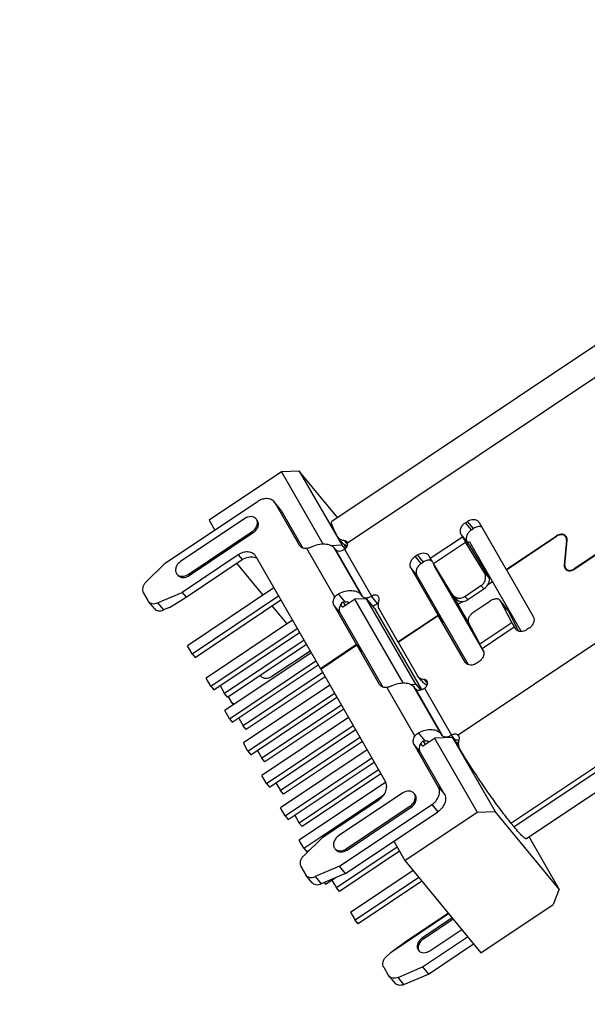
# Model space of a CAD drawing. Units: millimetres. Extents: x 1922 to 2132, y 1944 to 2018.
# Drawn here: x 2063 to 2064, y 2003 to 2006 of the extents above; entities that cross this region are included whole.
import ezdxf

# ---------------------------------------------------------------- set-up
doc = ezdxf.new("R2010")
doc.units = ezdxf.units.MM
doc.linetypes.add('HIDDEN', pattern=[0.2, 0.1, -0.1])
doc.layers.add('ICEHIDDEN078', color=7, linetype='Continuous')

# ---------------------------------------------------------------- blocks, each defined once
blk = doc.blocks.new('2024121914432400')
at = {"color": 7, "linetype": 'Continuous'}
for p, q in [((0.8416, 0.4351), (-0.5479, 0.308)), ((-0.8224, 0.3791), (-0.6398, 0.3958)), ((-0.542, 0.2649), (0.8381, 0.3912)), ((-0.8657, 0.3669), (-0.8224, 0.3791)), ((-0.6717, 0.3812), (-0.7987, 0.3696)), ((-0.6129, 0.3667), (-0.6158, 0.3818)), ((-0.6126, 0.3643), (-0.6155, 0.3795)), ((-0.6155, 0.3795), (-0.6136, 0.2989)), ((-0.6126, 0.3643), (-0.6109, 0.2924)), ((-0.8775, 0.3538), (-0.8772, 0.3386)), ((-0.7982, 0.3449), (-0.6711, 0.3565)), ((-0.7977, 0.3424), (-0.7982, 0.3449)), ((-0.7977, 0.3424), (-0.6706, 0.354)), ((-0.6706, 0.354), (-0.6711, 0.3565)), ((-0.8741, 0.322), (-0.877, 0.3371)), ((-0.8647, 0.3278), (-0.8618, 0.3127)), ((-0.8647, 0.3278), (-0.8211, 0.3235)), ((-0.7099, 0.3337), (-0.8211, 0.3235)), ((-0.7099, 0.3337), (-0.708, 0.3236)), ((-0.851, 0.3116), (-0.8618, 0.3127)), ((-0.851, 0.3116), (-0.8192, 0.3135)), ((-0.8211, 0.3235), (-0.8192, 0.3135)), ((-0.8192, 0.3135), (-0.708, 0.3236)), ((-0.6857, 0.3174), (-0.6806, 0.1034)), ((-0.6032, 0.1961), (-0.6054, 0.2889)), ((-0.5494, 0.2692), (-0.5514, 0.2796)), ((-0.5632, 0.1784), (-0.5653, 0.2679)), ((-0.5646, 0.2644), (-0.5653, 0.2679)), ((-0.5646, 0.2644), (-0.5625, 0.1748)), ((-0.5448, 0.271), (-0.5432, 0.2623)), ((-0.5513, 0.2579), (-0.5492, 0.1684)), ((-0.5921, 0.1814), (-0.5952, 0.1979)), ((-0.355, 0.201), (-0.351, 0.2013)), ((-0.3521, 0.1859), (-0.355, 0.201)), ((-0.3481, 0.1862), (-0.351, 0.2013)), ((-0.608, 0.1696), (-0.6109, 0.1847)), ((-0.6092, 0.11), (-0.6109, 0.1847)), ((-0.4542, 0.1919), (-0.4503, 0.1923)), ((-0.4513, 0.1768), (-0.4542, 0.1919)), ((-0.4503, 0.1923), (-0.4474, 0.1772)), ((-0.434, 0.1771), (-0.4341, 0.1814)), ((-0.434, 0.1771), (-0.3705, 0.183)), ((-0.3677, 0.1721), (-0.3706, 0.1872)), ((-0.3706, 0.1872), (-0.3705, 0.183)), ((-0.3521, 0.1859), (-0.3481, 0.1862)), ((-0.3348, 0.1904), (-0.3327, 0.1009)), ((-0.608, 0.1696), (-0.6063, 0.0949)), ((-0.5625, 0.1748), (-0.5632, 0.1784)), ((-0.5463, 0.1533), (-0.5492, 0.1684)), ((-0.4669, 0.163), (-0.4698, 0.1781)), ((-0.4677, 0.0886), (-0.4698, 0.1781)), ((-0.4648, 0.0735), (-0.4669, 0.163)), ((-0.4513, 0.1768), (-0.4474, 0.1772)), ((-0.4336, 0.1669), (-0.3701, 0.1727)), ((-0.4306, 0.1074), (-0.4336, 0.1669)), ((-0.367, 0.1132), (-0.3701, 0.1727)), ((-0.3675, 0.1653), (-0.3677, 0.1721)), ((-0.3675, 0.1653), (-0.3643, 0.1028)), ((-0.8368, 0.1359), (-0.8366, 0.1272)), ((-0.7571, 0.1309), (-0.6814, 0.1378)), ((-0.5486, 0.1437), (-0.5471, 0.0813)), ((-0.8364, 0.1256), (-0.8353, 0.12)), ((-0.6092, 0.11), (-0.6806, 0.1034)), ((-0.6806, 0.1028), (-0.6091, 0.1094)), ((-0.6805, 0.1028), (-0.6806, 0.1034)), ((-0.6806, 0.1028), (-0.6755, -0.1117)), ((-0.6063, 0.0949), (-0.6092, 0.11)), ((-0.6062, 0.0942), (-0.6091, 0.1094)), ((-0.6074, 0.034), (-0.6091, 0.1094)), ((-0.4276, 0.0951), (-0.4301, 0.1048)), ((-0.367, 0.1132), (-0.3643, 0.1028)), ((-0.3327, 0.1009), (-0.2335, 0.11)), ((-0.3327, 0.1003), (-0.2335, 0.1094)), ((-0.3326, 0.1003), (-0.3327, 0.1009)), ((-0.3327, 0.1003), (-0.3306, 0.0114)), ((-0.2335, 0.11), (-0.2334, 0.1094)), ((-0.22, 0.0985), (-0.2207, 0.1019)), ((-0.6062, 0.0942), (-0.6047, 0.0276)), ((-0.5471, 0.0813), (-0.4677, 0.0886)), ((-0.5471, 0.0807), (-0.4677, 0.088)), ((-0.4648, 0.0735), (-0.4677, 0.0886)), ((-0.4648, 0.0729), (-0.4677, 0.088)), ((-0.4656, -0.0009), (-0.4677, 0.088)), ((-0.4139, 0.0945), (-0.3822, 0.0974)), ((-0.4121, 0.0876), (-0.4139, 0.0945)), ((-0.4121, 0.0876), (-0.3804, 0.0905)), ((-0.3822, 0.0974), (-0.3804, 0.0905)), ((-0.2221, 0.0956), (-0.2452, 0.0613)), ((-0.2445, 0.0611), (-0.2214, 0.0953)), ((-0.2221, 0.0956), (-0.2219, 0.0946)), ((-0.547, 0.0807), (-0.5471, 0.0813)), ((-0.5471, 0.0807), (-0.5456, 0.0177)), ((-0.4629, -0.0074), (-0.4648, 0.0729)), ((-0.4132, 0.0649), (-0.3815, 0.0678)), ((-0.43, 0.0138), (-0.4293, 0.0538)), ((-0.3665, 0.0196), (-0.3658, 0.0596)), ((-0.363, 0.0422), (-0.3658, 0.0606)), ((-0.3658, 0.0596), (-0.3658, 0.0605)), ((-0.3628, 0.0406), (-0.3658, 0.0596)), ((-0.2452, 0.0518), (-0.2459, 0.0551)), ((-0.2452, 0.0613), (-0.245, 0.0602)), ((-0.0952, 0.0608), (-0.2338, 0.0481)), ((-0.2338, 0.0475), (-0.0952, 0.0602)), ((-0.3628, 0.0406), (-0.3635, 0.0016)), ((-0.363, 0.0422), (-0.3628, 0.0406)), ((-0.2338, 0.0481), (-0.2337, 0.0475)), ((-0.5992, 0.0241), (-0.597, -0.0688)), ((0.8468, 0.0245), (-0.5334, -0.1018)), ((-0.43, 0.0138), (-0.3665, 0.0196)), ((-0.5584, -0.0005), (-0.5591, 0.003)), ((-0.5569, -0.0865), (-0.5591, 0.003)), ((-0.5434, 0.0058), (-0.5454, 0.016)), ((-0.5386, 0.0063), (-0.5369, -0.0026)), ((-0.4299, 0.0053), (-0.3664, 0.0111)), ((-0.4299, 0.0023), (-0.4299, 0.0053)), ((-0.3664, 0.0111), (-0.3663, 0.0081)), ((-0.5584, -0.0005), (-0.5563, -0.09)), ((-0.545, -0.007), (-0.5429, -0.0965)), ((-0.4454, -0.0115), (-0.4494, -0.0118)), ((-0.3462, -0.0024), (-0.3502, -0.0028)), ((-0.6018, -0.0953), (-0.6047, -0.0802)), ((-0.6028, -0.1607), (-0.6047, -0.0802)), ((-0.5858, -0.0834), (-0.589, -0.0669)), ((-0.5999, -0.1759), (-0.6018, -0.0953)), ((-0.5563, -0.09), (-0.5569, -0.0865)), ((-0.541, -0.1066), (-0.5429, -0.0965)), ((-0.54, -0.1116), (-0.5383, -0.1114)), ((-0.5334, -0.1018), (-0.5333, -0.1021)), ((-0.8101, -0.1426), (-0.8533, -0.1548)), ((-0.8101, -0.1426), (-0.6989, -0.1324)), ((-0.6593, -0.1417), (-0.7864, -0.1533)), ((-0.5261, -0.2708), (0.8634, -0.1437)), ((-0.6028, -0.1607), (-0.5999, -0.1759)), ((0.865, -0.1517), (-0.5245, -0.2789)), ((-0.8652, -0.1679), (-0.8648, -0.183)), ((-0.7858, -0.178), (-0.6588, -0.1664)), ((-0.7853, -0.1805), (-0.7858, -0.178)), ((-0.7853, -0.1805), (-0.6583, -0.1689)), ((-0.6583, -0.1689), (-0.6588, -0.1664)), ((0.8737, -0.1786), (-0.5158, -0.3058)), ((-0.8618, -0.1997), (-0.8647, -0.1846)), ((-0.8524, -0.1939), (-0.8495, -0.209)), ((-0.8088, -0.1982), (-0.8524, -0.1939)), ((-0.8088, -0.1982), (-0.6261, -0.1814)), ((-0.6261, -0.1814), (-0.6232, -0.1966)), ((-0.8059, -0.2133), (-0.8495, -0.209)), ((-0.8059, -0.2133), (-0.8088, -0.1982)), ((-0.8059, -0.2133), (-0.6232, -0.1966)), ((-0.5345, -0.2134), (-0.5345, -0.2132)), ((-0.5245, -0.2789), (-0.5261, -0.2708)), ((-0.802, -0.3633), (-0.6881, -0.3528)), ((-0.7685, -0.3591), (-0.6883, -0.3518)), ((-0.802, -0.3633), (-0.8127, -0.3663)), ((-0.802, -0.3633), (-0.7685, -0.3591)), ((-0.6864, -0.3619), (-0.7453, -0.3673)), ((-0.7448, -0.3699), (-0.7453, -0.3673)), ((-0.6859, -0.3645), (-0.7448, -0.3699)), ((-0.8246, -0.3794), (-0.8242, -0.3945)), ((-0.7447, -0.392), (-0.6817, -0.3863)), ((-0.8241, -0.3961), (-0.8212, -0.4112)), ((-0.8089, -0.4205), (-0.8118, -0.4054)), ((-0.8118, -0.4054), (-0.7682, -0.4096)), ((-0.7682, -0.4096), (-0.6788, -0.4015)), ((-0.8089, -0.4205), (-0.7653, -0.4248)), ((-0.7682, -0.4096), (-0.7653, -0.4248)), ((-0.7653, -0.4248), (-0.6759, -0.4166))]:
    blk.add_line(p, q, dxfattribs=at)
for centre, radius, start, end in [((-0.6298, 0.3791), 0.0142, 1.3627, 10.777), ((-0.6269, 0.364), 0.0142, 1.3627, 10.777), ((-0.8677, 0.3389), 0.0095, 181.3539, 190.828), ((-0.7002, 0.3055), 0.0169, 39.4587, 45.2412), ((-0.6995, 0.3061), 0.0159, 33.4273, 39.4458), ((-0.6989, 0.3065), 0.0153, 29.2133, 33.4108), ((-0.6999, 0.317), 0.0142, 1.3627, 10.777), ((-0.6041, 0.2991), 0.00949, 181.3625, 190.7764), ((-0.5422, 0.2814), 0.0094, 181.9287, 190.922), ((-0.4436, 0.1811), 0.00947, 1.3676, 10.7391), ((-0.3443, 0.1902), 0.00947, 1.3676, 10.7391), ((-0.5514, 0.2095), 0.0565, 265.9778, 275.222), ((-0.5452, 0.1411), 0.0122, 89.1816, 95.2295), ((-0.7637, 0.142), 0.00951, 181.487, 190.7749), ((-0.8271, 0.1274), 0.0095, 181.3539, 190.828), ((-0.4177, 0.1081), 0.0129, 182.9598, 194.569), ((-0.2278, 0.1005), 0.00809, 10.8707, 22.9623), ((-0.2285, 0.1006), 0.0088, 346.0311, 348.7064), ((-0.2385, 0.0567), 0.00832, 211.3833, 216.3407), ((-0.5979, 0.0343), 0.00949, 181.3625, 190.7764), ((-0.5322, 0.0185), 0.0135, 183.4017, 190.8015), ((-0.3569, 0.0084), 0.00947, 181.3676, 190.7391), ((-0.4561, -0.0007), 0.00947, 181.3676, 190.7391), ((-0.5451, -0.0561), 0.0557, 274.1705, 275.226), ((-0.5242, -0.1224), 0.0178, 158.8712, 181.056), ((-0.8553, -0.1828), 0.0095, 181.3539, 190.828), ((-0.8147, -0.3943), 0.0095, 181.3539, 190.828)]:
    blk.add_arc(centre, radius, start, end, dxfattribs=at)
for centre, major_axis, ratio, start_param, end_param in [((-0.3802, 0.1014), (0.0158, 0.0029), 0.673509, -1.704537, -0.133741), ((-0.412, 0.0985), (0.0158, 0.0029), 0.673509, -3.09113, -1.704537), ((-0.5183, -0.0041), (0.0238, -0.0179), 0.499157, -2.638102, -2.142204), ((-0.5408, -0.114), (0.01, -0.0075), 0.499157, 1.517034, 1.946418)]:
    blk.add_ellipse(centre, major_axis=major_axis, ratio=ratio, start_param=start_param, end_param=end_param, dxfattribs=at)
for points, knots in [([(-0.6158, 0.3818), (-0.616, 0.3829), (-0.6167, 0.385), (-0.6191, 0.3891), (-0.6239, 0.3931), (-0.6315, 0.3958), (-0.637, 0.3961), (-0.6398, 0.3958)], [0, 0, 0, 0, 0.110011, 0.222308, 0.459963, 0.720942, 1, 1, 1, 1]), ([(-0.6557, 0.3719), (-0.656, 0.3733), (-0.6573, 0.3763), (-0.6611, 0.3794), (-0.6661, 0.3812), (-0.6698, 0.3814), (-0.6717, 0.3812)], [0, 0, 0, 0, 0.221108, 0.459142, 0.720533, 1, 1, 1, 1]), ([(-0.8657, 0.3669), (-0.8673, 0.3664), (-0.8705, 0.3651), (-0.8744, 0.362), (-0.877, 0.3581), (-0.8776, 0.3552), (-0.8775, 0.3538)], [0, 0, 0, 0, 0.276601, 0.537922, 0.778104, 1, 1, 1, 1]), ([(-0.7987, 0.3696), (-0.801, 0.3694), (-0.8053, 0.3683), (-0.8107, 0.3648), (-0.8136, 0.3605), (-0.8144, 0.3569), (-0.8143, 0.3551), (-0.8142, 0.3542)], [0, 0, 0, 0, 0.278023, 0.54244, 0.781067, 0.892137, 1, 1, 1, 1]), ([(-0.6711, 0.3565), (-0.6689, 0.3567), (-0.6646, 0.3578), (-0.6592, 0.3613), (-0.6563, 0.3656), (-0.6554, 0.3692), (-0.6555, 0.371), (-0.6557, 0.3719)], [0, 0, 0, 0, 0.278022, 0.542432, 0.781056, 0.892123, 1, 1, 1, 1]), ([(-0.6706, 0.354), (-0.6684, 0.3542), (-0.6641, 0.3553), (-0.6587, 0.3588), (-0.6558, 0.3631), (-0.655, 0.3667), (-0.655, 0.3685), (-0.6552, 0.3694)], [0, 0, 0, 0, 0.278033, 0.542462, 0.781063, 0.892129, 1, 1, 1, 1]), ([(-0.8142, 0.3542), (-0.8139, 0.3528), (-0.8125, 0.3499), (-0.8087, 0.3467), (-0.8037, 0.3449), (-0.8, 0.3447), (-0.7982, 0.3449)], [0, 0, 0, 0, 0.221126, 0.459137, 0.720541, 1, 1, 1, 1]), ([(-0.8137, 0.3517), (-0.8134, 0.3503), (-0.8121, 0.3473), (-0.8082, 0.3442), (-0.8032, 0.3424), (-0.7995, 0.3422), (-0.7977, 0.3424)], [0, 0, 0, 0, 0.221126, 0.459137, 0.720541, 1, 1, 1, 1]), ([(-0.877, 0.3371), (-0.8768, 0.3359), (-0.8758, 0.3334), (-0.873, 0.3305), (-0.8692, 0.3285), (-0.8663, 0.3279), (-0.8647, 0.3278)], [0, 0, 0, 0, 0.226003, 0.464676, 0.72289, 1, 1, 1, 1]), ([(-0.6859, 0.3197), (-0.6861, 0.3208), (-0.6868, 0.3229), (-0.6892, 0.327), (-0.6941, 0.331), (-0.7016, 0.3337), (-0.7071, 0.334), (-0.7099, 0.3337)], [0, 0, 0, 0, 0.110011, 0.222308, 0.459963, 0.720942, 1, 1, 1, 1]), ([(-0.8741, 0.322), (-0.8739, 0.3208), (-0.8729, 0.3183), (-0.8701, 0.3154), (-0.8663, 0.3134), (-0.8634, 0.3128), (-0.8618, 0.3127)], [0, 0, 0, 0, 0.226003, 0.464676, 0.72289, 1, 1, 1, 1]), ([(-0.708, 0.3236), (-0.7043, 0.324), (-0.6971, 0.3234), (-0.6907, 0.3199), (-0.6883, 0.3175)], [0, 0, 0, 0, 0.525993, 1, 1, 1, 1]), ([(-0.6054, 0.2889), (-0.6074, 0.2896), (-0.6102, 0.2913), (-0.6126, 0.2946), (-0.6133, 0.2964), (-0.6135, 0.2973)], [0, 0, 0, 0, 0.523964, 0.765881, 1, 1, 1, 1]), ([(-0.5516, 0.2811), (-0.5515, 0.2849), (-0.5514, 0.2902), (-0.551, 0.2968), (-0.5506, 0.3007), (-0.5501, 0.3037), (-0.5496, 0.3057), (-0.5491, 0.3069), (-0.5486, 0.3076), (-0.5482, 0.308), (-0.5479, 0.308)], [0, 0, 0, 0, 0.412028, 0.578821, 0.717897, 0.828662, 0.911025, 0.941882, 0.966314, 1, 1, 1, 1]), ([(-0.5973, 0.2874), (-0.598, 0.2875), (-0.6008, 0.2877), (-0.6035, 0.2882), (-0.6054, 0.2889)], [0, 0, 0, 0, 0.255615, 1, 1, 1, 1]), ([(-0.5973, 0.2874), (-0.5934, 0.2872), (-0.5859, 0.2861), (-0.5774, 0.2825), (-0.5719, 0.2786), (-0.5687, 0.2754), (-0.5664, 0.2718), (-0.5656, 0.2692), (-0.5653, 0.2679)], [0, 0, 0, 0, 0.293917, 0.56277, 0.684471, 0.79701, 0.901461, 1, 1, 1, 1]), ([(-0.5514, 0.2796), (-0.5511, 0.2779), (-0.5494, 0.2745), (-0.5465, 0.272), (-0.5448, 0.271)], [0, 0, 0, 0, 0.46334, 1, 1, 1, 1]), ([(-0.5646, 0.2644), (-0.5644, 0.2633), (-0.5632, 0.2612), (-0.56, 0.2591), (-0.5559, 0.2578), (-0.5528, 0.2577), (-0.5513, 0.2579)], [0, 0, 0, 0, 0.198123, 0.434109, 0.707629, 1, 1, 1, 1]), ([(-0.5513, 0.2579), (-0.5502, 0.258), (-0.548, 0.2585), (-0.5451, 0.26), (-0.543, 0.2622), (-0.5422, 0.264), (-0.542, 0.2649)], [0, 0, 0, 0, 0.271011, 0.533566, 0.777457, 1, 1, 1, 1]), ([(-0.5451, 0.2603), (-0.5461, 0.2617), (-0.5479, 0.2646), (-0.5491, 0.2677), (-0.5494, 0.2692)], [0, 0, 0, 0, 0.538932, 1, 1, 1, 1]), ([(-0.5448, 0.271), (-0.5441, 0.2705), (-0.5429, 0.2694), (-0.5422, 0.2679), (-0.542, 0.2671)], [0, 0, 0, 0, 0.515353, 1, 1, 1, 1]), ([(-0.542, 0.2671), (-0.5419, 0.2666), (-0.5419, 0.2658), (-0.542, 0.2651), (-0.542, 0.2649)], [0, 0, 0, 0, 0.745006, 1, 1, 1, 1]), ([(-0.6109, 0.1847), (-0.611, 0.1858), (-0.6106, 0.188), (-0.609, 0.1912), (-0.6065, 0.194), (-0.6044, 0.1955), (-0.6032, 0.1961)], [0, 0, 0, 0, 0.227289, 0.467961, 0.725875, 1, 1, 1, 1]), ([(-0.6032, 0.1961), (-0.602, 0.1968), (-0.5994, 0.1977), (-0.5966, 0.198), (-0.5952, 0.1979)], [0, 0, 0, 0, 0.496651, 1, 1, 1, 1]), ([(-0.5632, 0.1784), (-0.5634, 0.1796), (-0.5643, 0.1823), (-0.5666, 0.1858), (-0.5698, 0.1891), (-0.5753, 0.193), (-0.5838, 0.1965), (-0.5913, 0.1977), (-0.5952, 0.1979)], [0, 0, 0, 0, 0.098539, 0.20299, 0.315529, 0.43723, 0.706083, 1, 1, 1, 1]), ([(-0.3706, 0.1872), (-0.3706, 0.1888), (-0.3697, 0.1924), (-0.3662, 0.1967), (-0.3611, 0.1998), (-0.3571, 0.2008), (-0.355, 0.201)], [0, 0, 0, 0, 0.219001, 0.460352, 0.724546, 1, 1, 1, 1]), ([(-0.351, 0.2013), (-0.3491, 0.2015), (-0.3455, 0.2014), (-0.3404, 0.1996), (-0.3366, 0.1964), (-0.3353, 0.1934), (-0.335, 0.192)], [0, 0, 0, 0, 0.279474, 0.540811, 0.778774, 1, 1, 1, 1]), ([(-0.6003, 0.181), (-0.6015, 0.1804), (-0.6036, 0.1789), (-0.6061, 0.1761), (-0.6077, 0.1729), (-0.6081, 0.1707), (-0.608, 0.1696)], [0, 0, 0, 0, 0.274125, 0.532039, 0.772711, 1, 1, 1, 1]), ([(-0.5921, 0.1814), (-0.5933, 0.182), (-0.5963, 0.1825), (-0.5991, 0.1817), (-0.6003, 0.181)], [0, 0, 0, 0, 0.489963, 1, 1, 1, 1]), ([(-0.5921, 0.1814), (-0.5909, 0.1809), (-0.5887, 0.1796), (-0.5873, 0.1775), (-0.5871, 0.1764)], [0, 0, 0, 0, 0.545661, 1, 1, 1, 1]), ([(-0.4698, 0.1781), (-0.4699, 0.1798), (-0.469, 0.1833), (-0.4655, 0.1876), (-0.4603, 0.1907), (-0.4563, 0.1917), (-0.4542, 0.1919)], [0, 0, 0, 0, 0.219001, 0.460352, 0.724546, 1, 1, 1, 1]), ([(-0.4503, 0.1923), (-0.4484, 0.1924), (-0.4447, 0.1923), (-0.4397, 0.1905), (-0.4359, 0.1873), (-0.4345, 0.1844), (-0.4343, 0.1829)], [0, 0, 0, 0, 0.279474, 0.540811, 0.778774, 1, 1, 1, 1]), ([(-0.3705, 0.183), (-0.3705, 0.1821), (-0.3704, 0.1787), (-0.3702, 0.1753), (-0.3701, 0.1727)], [0, 0, 0, 0, 0.235399, 1, 1, 1, 1]), ([(-0.3521, 0.1859), (-0.3542, 0.1857), (-0.3582, 0.1847), (-0.3633, 0.1816), (-0.3668, 0.1773), (-0.3677, 0.1737), (-0.3677, 0.1721)], [0, 0, 0, 0, 0.275454, 0.539648, 0.780999, 1, 1, 1, 1]), ([(-0.3346, 0.1818), (-0.3362, 0.1835), (-0.3406, 0.186), (-0.3456, 0.1865), (-0.3481, 0.1862)], [0, 0, 0, 0, 0.472344, 1, 1, 1, 1]), ([(-0.5609, 0.1719), (-0.5611, 0.1721), (-0.5619, 0.1729), (-0.5624, 0.174), (-0.5625, 0.1748)], [0, 0, 0, 0, 0.267202, 1, 1, 1, 1]), ([(-0.5553, 0.1688), (-0.5559, 0.169), (-0.5579, 0.1696), (-0.5598, 0.1707), (-0.5609, 0.1719)], [0, 0, 0, 0, 0.273775, 1, 1, 1, 1]), ([(-0.5492, 0.1684), (-0.5497, 0.1683), (-0.5517, 0.1682), (-0.5538, 0.1685), (-0.5553, 0.1688)], [0, 0, 0, 0, 0.253302, 1, 1, 1, 1]), ([(-0.5396, 0.1628), (-0.5397, 0.1636), (-0.5405, 0.1654), (-0.5428, 0.1673), (-0.5458, 0.1684), (-0.548, 0.1685), (-0.5492, 0.1684)], [0, 0, 0, 0, 0.221109, 0.459145, 0.720525, 1, 1, 1, 1]), ([(-0.5422, 0.1563), (-0.5412, 0.1571), (-0.5397, 0.1591), (-0.5393, 0.1616), (-0.5396, 0.1628)], [0, 0, 0, 0, 0.52663, 1, 1, 1, 1]), ([(-0.4513, 0.1768), (-0.4534, 0.1766), (-0.4574, 0.1756), (-0.4626, 0.1725), (-0.4661, 0.1682), (-0.467, 0.1646), (-0.4669, 0.163)], [0, 0, 0, 0, 0.275454, 0.539648, 0.780999, 1, 1, 1, 1]), ([(-0.4355, 0.1741), (-0.4371, 0.1754), (-0.441, 0.1771), (-0.4452, 0.1774), (-0.4474, 0.1772)], [0, 0, 0, 0, 0.478819, 1, 1, 1, 1]), ([(-0.4338, 0.1727), (-0.434, 0.1728), (-0.4345, 0.1733), (-0.435, 0.1738), (-0.4355, 0.1741)], [0, 0, 0, 0, 0.246149, 1, 1, 1, 1]), ([(-0.4336, 0.1669), (-0.4336, 0.1678), (-0.4338, 0.1712), (-0.4339, 0.1746), (-0.434, 0.1771)], [0, 0, 0, 0, 0.263735, 1, 1, 1, 1]), ([(-0.5422, 0.1563), (-0.5441, 0.1546), (-0.5472, 0.1508), (-0.5486, 0.146), (-0.5486, 0.1437)], [0, 0, 0, 0, 0.523939, 1, 1, 1, 1]), ([(-0.7731, 0.1402), (-0.7728, 0.1388), (-0.7715, 0.1358), (-0.7677, 0.1327), (-0.7626, 0.1309), (-0.759, 0.1307), (-0.7571, 0.1309)], [0, 0, 0, 0, 0.221126, 0.459137, 0.720541, 1, 1, 1, 1]), ([(-0.7725, 0.1418), (-0.7726, 0.1416), (-0.7727, 0.1407), (-0.7728, 0.1397), (-0.7728, 0.139)], [0, 0, 0, 0, 0.253624, 1, 1, 1, 1]), ([(-0.8334, 0.1202), (-0.8342, 0.1209), (-0.8355, 0.1226), (-0.8362, 0.1246), (-0.8364, 0.1256)], [0, 0, 0, 0, 0.509702, 1, 1, 1, 1]), ([(-0.4302, 0.1048), (-0.4297, 0.1032), (-0.4282, 0.1001), (-0.4244, 0.0966), (-0.4194, 0.0945), (-0.4157, 0.0943), (-0.4139, 0.0945)], [0, 0, 0, 0, 0.238659, 0.483467, 0.737669, 1, 1, 1, 1]), ([(-0.3822, 0.0974), (-0.3801, 0.0976), (-0.376, 0.0987), (-0.3709, 0.1023), (-0.3676, 0.1074), (-0.3669, 0.1113), (-0.367, 0.1132)], [0, 0, 0, 0, 0.260297, 0.516478, 0.763091, 1, 1, 1, 1]), ([(-0.2204, 0.1037), (-0.2208, 0.1048), (-0.2222, 0.1068), (-0.2254, 0.1089), (-0.2293, 0.1101), (-0.2321, 0.1101), (-0.2335, 0.11)], [0, 0, 0, 0, 0.222659, 0.463318, 0.72431, 1, 1, 1, 1]), ([(-0.2207, 0.1019), (-0.2209, 0.1031), (-0.222, 0.1054), (-0.225, 0.108), (-0.229, 0.1094), (-0.232, 0.1095), (-0.2335, 0.1094)], [0, 0, 0, 0, 0.221101, 0.459137, 0.72053, 1, 1, 1, 1]), ([(-0.2221, 0.0956), (-0.2215, 0.0965), (-0.2205, 0.0986), (-0.2205, 0.1009), (-0.2207, 0.1019)], [0, 0, 0, 0, 0.515518, 1, 1, 1, 1]), ([(-0.2214, 0.0953), (-0.2212, 0.0956), (-0.2206, 0.0966), (-0.2202, 0.0977), (-0.22, 0.0985)], [0, 0, 0, 0, 0.257149, 1, 1, 1, 1]), ([(-0.2199, 0.0989), (-0.2198, 0.0992), (-0.2197, 0.1002), (-0.2197, 0.1013), (-0.2199, 0.1021)], [0, 0, 0, 0, 0.254082, 1, 1, 1, 1]), ([(-0.3658, 0.0605), (-0.3659, 0.0611), (-0.3663, 0.0623), (-0.3674, 0.0639), (-0.3689, 0.0652), (-0.3717, 0.0668), (-0.376, 0.0679), (-0.3796, 0.0679), (-0.3815, 0.0678)], [0, 0, 0, 0, 0.094474, 0.194202, 0.30311, 0.423285, 0.695847, 1, 1, 1, 1]), ([(-0.4132, 0.0649), (-0.4153, 0.0647), (-0.4193, 0.0639), (-0.4237, 0.0617), (-0.4265, 0.0595), (-0.4284, 0.0572), (-0.4293, 0.0551), (-0.4293, 0.0538)], [0, 0, 0, 0, 0.2971, 0.573211, 0.696752, 0.808548, 1, 1, 1, 1]), ([(-0.2452, 0.0613), (-0.2458, 0.0604), (-0.2468, 0.0583), (-0.2468, 0.056), (-0.2466, 0.055)], [0, 0, 0, 0, 0.515518, 1, 1, 1, 1]), ([(-0.2466, 0.055), (-0.2465, 0.0543), (-0.2462, 0.0534), (-0.2458, 0.0526), (-0.2456, 0.0524)], [0, 0, 0, 0, 0.74658, 1, 1, 1, 1]), ([(-0.2445, 0.0611), (-0.2451, 0.0602), (-0.246, 0.0582), (-0.246, 0.0561), (-0.2459, 0.0551)], [0, 0, 0, 0, 0.515518, 1, 1, 1, 1]), ([(-0.2459, 0.0551), (-0.2456, 0.054), (-0.2446, 0.0518), (-0.2418, 0.0494), (-0.238, 0.0481), (-0.2352, 0.048), (-0.2338, 0.0481)], [0, 0, 0, 0, 0.221101, 0.459137, 0.72053, 1, 1, 1, 1]), ([(-0.2452, 0.0518), (-0.2441, 0.0502), (-0.2404, 0.0477), (-0.2361, 0.0473), (-0.2338, 0.0475)], [0, 0, 0, 0, 0.468618, 1, 1, 1, 1]), ([(-0.5992, 0.0241), (-0.6012, 0.0248), (-0.604, 0.0264), (-0.6064, 0.0297), (-0.607, 0.0316), (-0.6072, 0.0325)], [0, 0, 0, 0, 0.523964, 0.765881, 1, 1, 1, 1]), ([(-0.5911, 0.0226), (-0.5918, 0.0226), (-0.5945, 0.0228), (-0.5972, 0.0234), (-0.5992, 0.0241)], [0, 0, 0, 0, 0.255615, 1, 1, 1, 1]), ([(-0.5911, 0.0226), (-0.5872, 0.0224), (-0.5797, 0.0212), (-0.5711, 0.0177), (-0.5656, 0.0138), (-0.5624, 0.0105), (-0.5602, 0.0069), (-0.5593, 0.0043), (-0.5591, 0.003)], [0, 0, 0, 0, 0.293917, 0.56277, 0.684471, 0.79701, 0.901461, 1, 1, 1, 1]), ([(-0.3665, 0.0196), (-0.3665, 0.019), (-0.3665, 0.0161), (-0.3665, 0.0133), (-0.3664, 0.0111)], [0, 0, 0, 0, 0.22667, 1, 1, 1, 1]), ([(-0.5454, 0.016), (-0.545, 0.0141), (-0.5434, 0.0103), (-0.5403, 0.0075), (-0.5386, 0.0063)], [0, 0, 0, 0, 0.484016, 1, 1, 1, 1]), ([(-0.545, -0.007), (-0.5437, -0.0068), (-0.5411, -0.0062), (-0.5379, -0.0041), (-0.5358, -0.0011), (-0.5356, 0.0012), (-0.5358, 0.0023)], [0, 0, 0, 0, 0.278584, 0.543518, 0.782594, 1, 1, 1, 1]), ([(-0.5358, 0.0023), (-0.5359, 0.0031), (-0.5366, 0.0047), (-0.5379, 0.0058), (-0.5386, 0.0063)], [0, 0, 0, 0, 0.483977, 1, 1, 1, 1]), ([(-0.4299, 0.0023), (-0.4298, 0.0007), (-0.4307, -0.0029), (-0.4342, -0.0072), (-0.4393, -0.0103), (-0.4434, -0.0113), (-0.4454, -0.0115)], [0, 0, 0, 0, 0.219001, 0.460352, 0.724546, 1, 1, 1, 1]), ([(-0.4299, 0.0053), (-0.4299, 0.0061), (-0.43, 0.0089), (-0.43, 0.0117), (-0.43, 0.0138)], [0, 0, 0, 0, 0.272485, 1, 1, 1, 1]), ([(-0.3502, -0.0028), (-0.352, -0.0029), (-0.3557, -0.0028), (-0.3607, -0.001), (-0.3646, 0.0022), (-0.3659, 0.0051), (-0.3662, 0.0066)], [0, 0, 0, 0, 0.279474, 0.540811, 0.778774, 1, 1, 1, 1]), ([(-0.3306, 0.0114), (-0.3306, 0.0098), (-0.3314, 0.0062), (-0.335, 0.0019), (-0.3401, -0.0012), (-0.3441, -0.0022), (-0.3462, -0.0024)], [0, 0, 0, 0, 0.219001, 0.460352, 0.724546, 1, 1, 1, 1]), ([(-0.5584, -0.0005), (-0.5582, -0.0015), (-0.557, -0.0037), (-0.5538, -0.0058), (-0.5496, -0.007), (-0.5466, -0.0071), (-0.545, -0.007)], [0, 0, 0, 0, 0.198123, 0.434109, 0.707629, 1, 1, 1, 1]), ([(-0.4494, -0.0118), (-0.4513, -0.012), (-0.455, -0.0118), (-0.46, -0.0101), (-0.4638, -0.0069), (-0.4651, -0.0039), (-0.4654, -0.0025)], [0, 0, 0, 0, 0.279474, 0.540811, 0.778774, 1, 1, 1, 1]), ([(-0.6047, -0.0802), (-0.6047, -0.0791), (-0.6043, -0.0768), (-0.6028, -0.0736), (-0.6003, -0.0709), (-0.5981, -0.0694), (-0.597, -0.0688)], [0, 0, 0, 0, 0.227289, 0.467961, 0.725875, 1, 1, 1, 1]), ([(-0.597, -0.0688), (-0.5958, -0.0681), (-0.5932, -0.0671), (-0.5904, -0.0669), (-0.589, -0.0669)], [0, 0, 0, 0, 0.496651, 1, 1, 1, 1]), ([(-0.5569, -0.0865), (-0.5572, -0.0852), (-0.5581, -0.0826), (-0.5603, -0.079), (-0.5635, -0.0758), (-0.569, -0.0718), (-0.5776, -0.0683), (-0.585, -0.0671), (-0.589, -0.0669)], [0, 0, 0, 0, 0.098539, 0.20299, 0.315529, 0.43723, 0.706083, 1, 1, 1, 1]), ([(-0.5941, -0.0839), (-0.5952, -0.0845), (-0.5974, -0.086), (-0.5999, -0.0888), (-0.6015, -0.0919), (-0.6018, -0.0942), (-0.6018, -0.0953)], [0, 0, 0, 0, 0.274125, 0.532039, 0.772711, 1, 1, 1, 1]), ([(-0.5858, -0.0834), (-0.5871, -0.0829), (-0.59, -0.0823), (-0.5928, -0.0832), (-0.5941, -0.0839)], [0, 0, 0, 0, 0.489963, 1, 1, 1, 1]), ([(-0.5858, -0.0834), (-0.5846, -0.0839), (-0.5824, -0.0852), (-0.5811, -0.0874), (-0.5808, -0.0885)], [0, 0, 0, 0, 0.545661, 1, 1, 1, 1]), ([(-0.5429, -0.0965), (-0.5445, -0.0966), (-0.5475, -0.0965), (-0.5516, -0.0953), (-0.5549, -0.0932), (-0.5561, -0.0911), (-0.5563, -0.09)], [0, 0, 0, 0, 0.292371, 0.565891, 0.801877, 1, 1, 1, 1]), ([(-0.5339, -0.1005), (-0.5342, -0.0998), (-0.5353, -0.0985), (-0.5374, -0.0972), (-0.5401, -0.0964), (-0.542, -0.0964), (-0.5429, -0.0965)], [0, 0, 0, 0, 0.223815, 0.46544, 0.725925, 1, 1, 1, 1]), ([(-0.6989, -0.1324), (-0.6958, -0.1321), (-0.6898, -0.1307), (-0.6821, -0.126), (-0.6776, -0.1204), (-0.6758, -0.1155), (-0.6755, -0.1129), (-0.6755, -0.1117)], [0, 0, 0, 0, 0.27501, 0.538812, 0.779789, 0.892037, 1, 1, 1, 1]), ([(-0.5359, -0.1087), (-0.5364, -0.1092), (-0.5385, -0.1114), (-0.54, -0.1139), (-0.5408, -0.116)], [0, 0, 0, 0, 0.256077, 1, 1, 1, 1]), ([(-0.5333, -0.1021), (-0.5331, -0.1032), (-0.5334, -0.1058), (-0.5349, -0.1079), (-0.5359, -0.1087)], [0, 0, 0, 0, 0.471892, 1, 1, 1, 1]), ([(-0.5345, -0.2132), (-0.5363, -0.1978), (-0.5392, -0.1677), (-0.5413, -0.1375), (-0.542, -0.1227)], [0, 0, 0, 0, 0.509874, 1, 1, 1, 1]), ([(-0.6433, -0.151), (-0.6436, -0.1496), (-0.645, -0.1467), (-0.6488, -0.1435), (-0.6538, -0.1417), (-0.6575, -0.1415), (-0.6593, -0.1417)], [0, 0, 0, 0, 0.221108, 0.459142, 0.720533, 1, 1, 1, 1]), ([(-0.8533, -0.1548), (-0.855, -0.1552), (-0.8582, -0.1566), (-0.8621, -0.1597), (-0.8646, -0.1635), (-0.8652, -0.1665), (-0.8652, -0.1679)], [0, 0, 0, 0, 0.276601, 0.537922, 0.778104, 1, 1, 1, 1]), ([(-0.7864, -0.1533), (-0.7886, -0.1535), (-0.7929, -0.1546), (-0.7983, -0.1582), (-0.8012, -0.1624), (-0.802, -0.166), (-0.802, -0.1678), (-0.8018, -0.1687)], [0, 0, 0, 0, 0.278023, 0.54244, 0.781067, 0.892137, 1, 1, 1, 1]), ([(-0.6588, -0.1664), (-0.6565, -0.1662), (-0.6522, -0.1651), (-0.6468, -0.1616), (-0.6439, -0.1573), (-0.6431, -0.1537), (-0.6432, -0.1519), (-0.6433, -0.151)], [0, 0, 0, 0, 0.278022, 0.542432, 0.781056, 0.892123, 1, 1, 1, 1]), ([(-0.6583, -0.1689), (-0.656, -0.1687), (-0.6517, -0.1676), (-0.6463, -0.1641), (-0.6434, -0.1598), (-0.6426, -0.1562), (-0.6427, -0.1544), (-0.6428, -0.1536)], [0, 0, 0, 0, 0.278033, 0.542462, 0.781063, 0.892129, 1, 1, 1, 1]), ([(-0.6261, -0.1814), (-0.623, -0.1812), (-0.617, -0.1797), (-0.6093, -0.1751), (-0.6048, -0.1694), (-0.603, -0.1645), (-0.6027, -0.162), (-0.6028, -0.1607)], [0, 0, 0, 0, 0.27501, 0.538812, 0.779789, 0.892037, 1, 1, 1, 1]), ([(-0.8018, -0.1687), (-0.8015, -0.1701), (-0.8002, -0.1731), (-0.7964, -0.1762), (-0.7914, -0.178), (-0.7877, -0.1782), (-0.7858, -0.178)], [0, 0, 0, 0, 0.221126, 0.459137, 0.720541, 1, 1, 1, 1]), ([(-0.8013, -0.1712), (-0.801, -0.1727), (-0.7997, -0.1756), (-0.7959, -0.1788), (-0.7909, -0.1806), (-0.7872, -0.1807), (-0.7853, -0.1805)], [0, 0, 0, 0, 0.221126, 0.459137, 0.720541, 1, 1, 1, 1]), ([(-0.5999, -0.1759), (-0.5998, -0.1771), (-0.6001, -0.1796), (-0.6019, -0.1846), (-0.6064, -0.1902), (-0.6141, -0.1948), (-0.6201, -0.1963), (-0.6232, -0.1966)], [0, 0, 0, 0, 0.107963, 0.220211, 0.461188, 0.72499, 1, 1, 1, 1]), ([(-0.8647, -0.1846), (-0.8644, -0.1858), (-0.8634, -0.1882), (-0.8606, -0.1911), (-0.8568, -0.1931), (-0.8539, -0.1938), (-0.8524, -0.1939)], [0, 0, 0, 0, 0.226003, 0.464676, 0.72289, 1, 1, 1, 1]), ([(-0.8618, -0.1997), (-0.8615, -0.2009), (-0.8605, -0.2033), (-0.8577, -0.2063), (-0.8539, -0.2083), (-0.851, -0.2089), (-0.8495, -0.209)], [0, 0, 0, 0, 0.226003, 0.464676, 0.72289, 1, 1, 1, 1]), ([(-0.5261, -0.2708), (-0.5277, -0.2622), (-0.5308, -0.2431), (-0.5332, -0.224), (-0.5345, -0.2134)], [0, 0, 0, 0, 0.451482, 1, 1, 1, 1]), ([(-0.5158, -0.3058), (-0.5161, -0.3058), (-0.5166, -0.3055), (-0.5172, -0.3048), (-0.5179, -0.3037), (-0.5188, -0.3017), (-0.5199, -0.2987), (-0.521, -0.2949), (-0.5227, -0.2882), (-0.5238, -0.2827), (-0.5245, -0.2789)], [0, 0, 0, 0, 0.033261, 0.057585, 0.088394, 0.170788, 0.281678, 0.420926, 0.58788, 1, 1, 1, 1]), ([(-0.8246, -0.3794), (-0.8246, -0.378), (-0.824, -0.375), (-0.8215, -0.3712), (-0.8176, -0.3681), (-0.8144, -0.3667), (-0.8127, -0.3663)], [0, 0, 0, 0, 0.221896, 0.462078, 0.723399, 1, 1, 1, 1]), ([(-0.7453, -0.3673), (-0.7475, -0.3675), (-0.7519, -0.3687), (-0.7572, -0.3722), (-0.7602, -0.3764), (-0.761, -0.38), (-0.7609, -0.3818), (-0.7607, -0.3827)], [0, 0, 0, 0, 0.278023, 0.54244, 0.781067, 0.892137, 1, 1, 1, 1]), ([(-0.7448, -0.3699), (-0.7469, -0.3701), (-0.751, -0.3711), (-0.7562, -0.3742), (-0.7597, -0.3787), (-0.7605, -0.3822), (-0.7604, -0.3839)], [0, 0, 0, 0, 0.275958, 0.540307, 0.781343, 1, 1, 1, 1]), ([(-0.7607, -0.3827), (-0.7604, -0.3842), (-0.7591, -0.3871), (-0.7553, -0.3903), (-0.7503, -0.392), (-0.7466, -0.3922), (-0.7447, -0.392)], [0, 0, 0, 0, 0.221126, 0.459137, 0.720541, 1, 1, 1, 1]), ([(-0.8118, -0.4054), (-0.8133, -0.4053), (-0.8162, -0.4046), (-0.82, -0.4026), (-0.8228, -0.3997), (-0.8238, -0.3973), (-0.8241, -0.3961)], [0, 0, 0, 0, 0.27711, 0.535324, 0.773997, 1, 1, 1, 1]), ([(-0.8089, -0.4205), (-0.8104, -0.4204), (-0.8133, -0.4198), (-0.8171, -0.4177), (-0.8199, -0.4148), (-0.8209, -0.4124), (-0.8212, -0.4112)], [0, 0, 0, 0, 0.27711, 0.535324, 0.773997, 1, 1, 1, 1])]:
    blk.add_open_spline(points, degree=3, knots=knots, dxfattribs=at)
blk.add_open_spline([(-0.5334, -0.1018), (-0.5335, -0.1013), (-0.5336, -0.1009), (-0.5339, -0.1005)], degree=3, dxfattribs=at)
at = {"layer": 'ICEHIDDEN078', "color": 7, "linetype": 'Continuous'}
for p, q in [((-0.5819, 0.42), (-0.7248, 0.4069)), ((-0.7248, 0.4069), (-0.7244, 0.3881)), ((-0.5819, 0.42), (-0.5787, 0.2828)), ((-0.5552, 0.4071), (-0.5819, 0.42)), ((-0.5552, 0.4071), (-0.5519, 0.2663)), ((-0.5364, 0.3091), (-0.5552, 0.4071)), ((-0.7054, 0.2557), (-0.7183, 0.3227)), ((-0.568, 0.2741), (-0.5519, 0.2663)), ((-0.5503, 0.2581), (-0.5519, 0.2663)), ((-0.6843, 0.2576), (-0.8555, 0.2419)), ((-0.8551, 0.2265), (-0.8555, 0.2419)), ((-0.8551, 0.2265), (-0.6839, 0.2422)), ((-0.8537, 0.2189), (-0.6837, 0.2345)), ((-0.6937, 0.1949), (-0.701, 0.2329)), ((-0.8551, 0.2265), (-0.8537, 0.2189)), ((-0.6828, 0.1959), (-0.8541, 0.1802)), ((-0.8537, 0.1648), (-0.8541, 0.1802)), ((-0.8537, 0.1648), (-0.6824, 0.1804)), ((-0.6, 0.1752), (-0.6001, 0.181)), ((-0.5943, 0.1757), (-0.5944, 0.1821)), ((-0.8537, 0.1648), (-0.8522, 0.1572)), ((-0.8522, 0.1572), (-0.6823, 0.1728)), ((-0.6, 0.1752), (-0.5762, 0.1774)), ((-0.5762, 0.1774), (-0.5724, 0.018)), ((-0.5584, 0.1688), (-0.5762, 0.1774)), ((-0.5545, 0.0058), (-0.5584, 0.1688)), ((-0.5584, 0.1688), (-0.5538, 0.1448)), ((-0.4334, 0.1639), (-0.4341, 0.1638)), ((-0.4341, 0.1638), (-0.4301, 0.0877)), ((-0.4302, -0.0004), (-0.4341, 0.1638)), ((-0.3642, 0.1702), (-0.3675, 0.1699)), ((-0.3642, 0.1702), (-0.3601, -0.0009)), ((-0.8396, 0.1584), (-0.8392, 0.1434)), ((-0.6819, 0.1578), (-0.8392, 0.1434)), ((-0.8378, 0.1359), (-0.6817, 0.1501)), ((-0.6813, 0.1341), (-0.8526, 0.1185)), ((-0.8378, 0.1359), (-0.8392, 0.1434)), ((-0.5502, -0.0067), (-0.5538, 0.1448)), ((-0.8522, 0.103), (-0.8526, 0.1185)), ((-0.8522, 0.103), (-0.681, 0.1187)), ((-0.8522, 0.103), (-0.8508, 0.0955)), ((-0.8508, 0.0955), (-0.6808, 0.111)), ((-0.8381, 0.0966), (-0.8377, 0.0817)), ((-0.6804, 0.0961), (-0.8377, 0.0817)), ((-0.8363, 0.0741), (-0.8377, 0.0817)), ((-0.6803, 0.0884), (-0.8363, 0.0741)), ((-0.4208, 0.0886), (-0.4301, 0.0877)), ((-0.4293, 0.0538), (-0.4301, 0.0877)), ((-0.3624, 0.0939), (-0.3717, 0.0931)), ((-0.6799, 0.0724), (-0.8511, 0.0567)), ((-0.8508, 0.0413), (-0.8511, 0.0567)), ((-0.8508, 0.0413), (-0.6795, 0.0569)), ((-0.8493, 0.0337), (-0.6793, 0.0493)), ((-0.8508, 0.0413), (-0.8493, 0.0337)), ((-0.8366, 0.0349), (-0.8363, 0.0199)), ((-0.679, 0.0343), (-0.8363, 0.0199)), ((-0.3612, 0.042), (-0.363, 0.0418)), ((-0.8348, 0.0124), (-0.8363, 0.0199)), ((-0.6788, 0.0267), (-0.8348, 0.0124)), ((-0.6784, 0.0106), (-0.8497, -0.005)), ((-0.5618, 0.0093), (-0.5545, 0.0058)), ((-0.5545, 0.0058), (-0.5522, -0.0062)), ((-0.8493, -0.0205), (-0.8497, -0.005)), ((-0.8493, -0.0205), (-0.6781, -0.0048)), ((-0.8479, -0.028), (-0.6779, -0.0125)), ((-0.8493, -0.0205), (-0.8479, -0.028)), ((-0.8352, -0.0268), (-0.8348, -0.0418)), ((-0.6775, -0.0274), (-0.8348, -0.0418)), ((-0.8334, -0.0494), (-0.8348, -0.0418)), ((-0.6773, -0.0351), (-0.8334, -0.0494)), ((-0.677, -0.0511), (-0.8482, -0.0668)), ((-0.8478, -0.0822), (-0.8482, -0.0668)), ((-0.8478, -0.0822), (-0.6766, -0.0665)), ((-0.8464, -0.0897), (-0.6764, -0.0742)), ((-0.8478, -0.0822), (-0.8464, -0.0897)), ((-0.8337, -0.0886), (-0.8334, -0.1035)), ((-0.6761, -0.0892), (-0.8334, -0.1035)), ((-0.6759, -0.0968), (-0.8319, -0.1111)), ((-0.5937, -0.0896), (-0.5939, -0.0839)), ((-0.5937, -0.0896), (-0.5699, -0.0875)), ((-0.588, -0.0891), (-0.5882, -0.0828)), ((-0.5699, -0.0875), (-0.5666, -0.2282)), ((-0.5432, -0.1004), (-0.5699, -0.0875)), ((-0.6754, -0.1128), (-0.8468, -0.1285)), ((-0.8319, -0.1111), (-0.8334, -0.1035)), ((-0.5404, -0.115), (-0.5432, -0.1004)), ((-0.5432, -0.1004), (-0.5399, -0.2412)), ((-0.8464, -0.1439), (-0.8468, -0.1285)), ((-0.8464, -0.1439), (-0.6883, -0.1295)), ((-0.8464, -0.1439), (-0.8449, -0.1515)), ((-0.8449, -0.1515), (-0.8401, -0.151)), ((-0.8442, -0.2095), (-0.8435, -0.2132)), ((-0.7104, -0.2045), (-0.7095, -0.2413)), ((-0.8435, -0.2132), (-0.8243, -0.2115)), ((-0.8308, -0.2121), (-0.8304, -0.227)), ((-0.7101, -0.216), (-0.8304, -0.227)), ((-0.829, -0.2346), (-0.8304, -0.227)), ((-0.7099, -0.2237), (-0.829, -0.2346)), ((-0.7095, -0.2413), (-0.5666, -0.2282)), ((-0.7095, -0.2413), (-0.6723, -0.4352)), ((-0.5666, -0.2282), (-0.5399, -0.2412)), ((-0.5085, -0.4048), (-0.5399, -0.2412)), ((-0.8293, -0.2733), (-0.7055, -0.262)), ((-0.8293, -0.2733), (-0.829, -0.2888)), ((-0.7026, -0.2772), (-0.829, -0.2888)), ((-0.8275, -0.2963), (-0.829, -0.2888)), ((-0.7012, -0.2847), (-0.8275, -0.2963)), ((-0.5085, -0.4048), (-0.5108, -0.3053)), ((-0.5085, -0.4048), (-0.5294, -0.4221)), ((-0.6723, -0.4352), (-0.5294, -0.4221))]:
    blk.add_line(p, q, dxfattribs=at)
for centre, radius, start, end in [((-0.2612, 0.2578), 0.2871, 179.1443, 179.8521), ((-0.3243, 0.2588), 0.2241, 178.2479, 179.1667)]:
    blk.add_arc(centre, radius, start, end, dxfattribs=at)

msp = doc.modelspace()

# ---------------------------------------------------------------- linework, layer by layer
at = {"linetype": 'HIDDEN'}
msp.add_ellipse((2062.3263, 2004.6083), major_axis=(-2.9511, -3.2408), ratio=0.878333, dxfattribs=at)

# ---------------------------------------------------------------- block references
at = {"xscale": 1.530672902210946, "yscale": 1.530672902210946, "zscale": 1.530672902210946, "rotation": 28.55661596340533}
msp.add_blockref('2024121914432400', (2064.6384, 2004.6655), dxfattribs=at)

doc.saveas('drawing.dxf')
